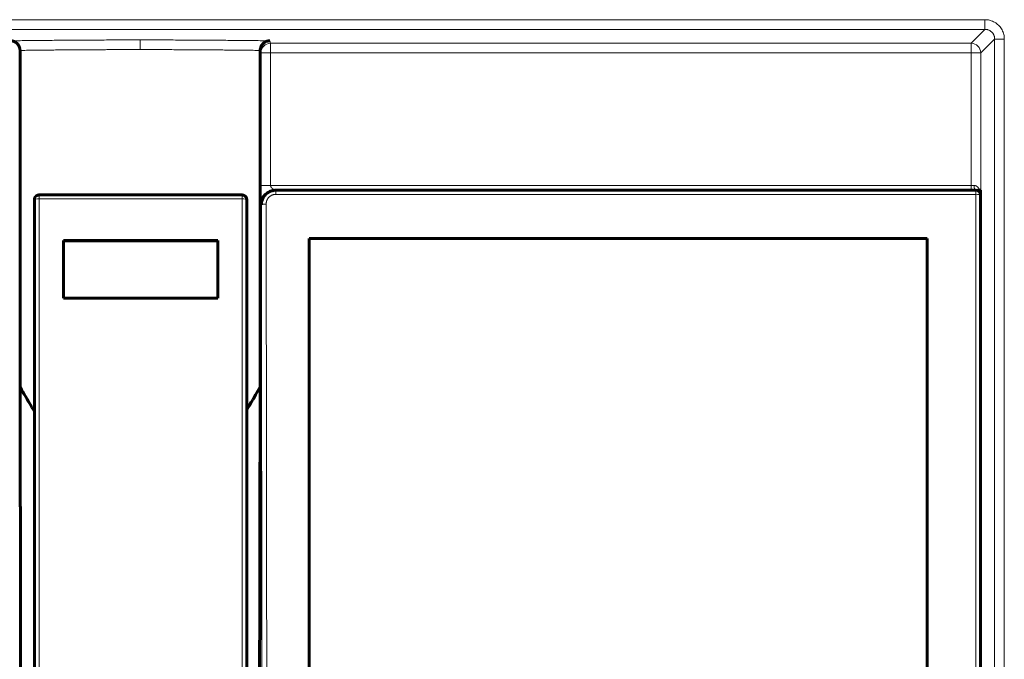
# Model space of a CAD drawing. Units: millimetres. Extents: x -809 to 1664, y 781 to 1937.
# Drawn here: x -26 to 76, y 1410 to 1476 of the extents above; entities that cross this region are included whole.
import ezdxf

# ---------------------------------------------------------------- set-up
doc = ezdxf.new("R2010")
doc.units = ezdxf.units.MM
doc.linetypes.add('K5LT_BASIC', pattern=[0])
doc.linetypes.add('K5LT_THIN', pattern=[0])

msp = doc.modelspace()

# ---------------------------------------------------------------- linework, layer by layer
at = {"linetype": 'K5LT_THIN', "lineweight": 18}
for p, q in [((-132.74, 1476.37), (73.91, 1476.37)), ((73.91, 1476.37), (73.91, 1475.37)), ((-135.15, 1475.37), (73.91, 1475.37)), ((73.91, 1475.37), (72.47, 1473.93)), ((-13.56, 1474.27), (-13.56, 1473.27)), ((-0.14, 1474.18), (-0.06, 1473.93)), ((74.91, 1474.37), (73.47, 1472.93)), ((74.91, 1474.37), (75.91, 1474.37)), ((74.91, 1474.37), (74.91, 1215.92)), ((75.91, 1474.37), (75.91, 1215.92)), ((-26.07, 1472.93), (-25.99, 1473.17)), ((-1.13, 1473.17), (-1.06, 1472.93)), ((-0.06, 1473.93), (-0.06, 1472.93)), ((-0.06, 1473.93), (72.47, 1473.93)), ((72.47, 1473.93), (72.47, 1472.93)), ((-1.06, 1472.93), (-1.06, 1459.21)), ((-1.06, 1472.93), (-0.06, 1472.93)), ((-0.06, 1472.93), (72.47, 1472.93)), ((-0.06, 1472.93), (-0.06, 1459.21)), ((72.47, 1472.93), (73.47, 1472.93)), ((72.47, 1459.21), (72.47, 1472.93)), ((73.47, 1458.71), (73.47, 1472.93)), ((-0.06, 1459.21), (-1.06, 1459.21)), ((-0.06, 1459.21), (72.47, 1459.21)), ((72.79, 1459.21), (72.47, 1459.21)), ((72.47, 1459.21), (72.47, 1458.71)), ((-24.01, 1458.22), (-24.01, 1457.81)), ((-24.01, 1406.55), (-24.01, 1457.81)), ((-24.01, 1457.81), (-3.01, 1457.81)), ((-3.01, 1458.22), (-3.01, 1457.81)), ((-3.01, 1457.81), (-3.01, 1406.55)), ((0.49, 1458.71), (0.49, 1458.28)), ((0.49, 1458.28), (72.95, 1458.28)), ((72.95, 1458.71), (72.95, 1458.28)), ((72.95, 1458.28), (72.95, 1406.7)), ((-1.01, 1457.21), (-1.04, 1457.21))]:
    msp.add_line(p, q, dxfattribs=at)
at = {"linetype": 'K5LT_BASIC', "lineweight": 60}
for p, q in [((-25.99, 1473.19), (-25.99, 1473.17)), ((-25.99, 1438.35), (-25.99, 1473.17)), ((-1.13, 1473.17), (-1.13, 1473.19)), ((-1.13, 1438.35), (-1.13, 1473.17)), ((-23.71, 1458.23), (-3.31, 1458.23)), ((0.49, 1458.71), (0.46, 1458.71)), ((0.49, 1458.71), (72.95, 1458.71)), ((73.45, 1458.71), (73.13, 1458.71)), ((73.45, 1458.71), (73.45, 1458.21)), ((73.47, 1458.71), (73.45, 1458.71)), ((73.45, 1458.21), (73.45, 1406.65)), ((-24.51, 1406.51), (-24.51, 1457.54)), ((-2.51, 1457.54), (-2.51, 1406.51)), ((67.94, 1453.71), (3.94, 1453.71)), ((3.94, 1406.7), (3.94, 1453.71)), ((67.94, 1406.7), (67.94, 1453.71)), ((-21.51, 1453.5), (-5.51, 1453.5)), ((-21.51, 1453.5), (-21.51, 1447.52)), ((-21.51, 1453.46), (-5.51, 1453.46)), ((-5.51, 1453.5), (-5.51, 1447.52)), ((-21.51, 1447.52), (-5.51, 1447.52)), ((-2.51, 1445.15), (-2.51, 1444.54)), ((-2.51, 1430.77), (-2.51, 1444.54)), ((-25.84, 1438.08), (-25.99, 1438.35)), ((-25.69, 1437.82), (-25.84, 1438.08)), ((-25.62, 1437.69), (-25.69, 1437.82)), ((-25.59, 1437.62), (-25.62, 1437.69)), ((-25.57, 1437.59), (-25.59, 1437.62)), ((-25.56, 1437.58), (-25.57, 1437.59)), ((-25.41, 1437.31), (-25.56, 1437.58)), ((-1.61, 1437.51), (-1.83, 1437.11)), ((-1.13, 1438.35), (-1.61, 1437.51)), ((-25.27, 1437.07), (-25.41, 1437.31)), ((-25.19, 1436.94), (-25.27, 1437.07)), ((-25.16, 1436.88), (-25.19, 1436.94)), ((-25.14, 1436.85), (-25.16, 1436.88)), ((-25.13, 1436.84), (-25.14, 1436.85)), ((-24.92, 1436.48), (-25.13, 1436.84)), ((-24.82, 1436.3), (-24.92, 1436.48)), ((-2.27, 1436.37), (-2.51, 1435.96)), ((-2.05, 1436.74), (-2.27, 1436.37)), ((-1.93, 1436.94), (-2.05, 1436.74)), ((-1.88, 1437.03), (-1.93, 1436.94)), ((-1.85, 1437.08), (-1.88, 1437.03)), ((-1.83, 1437.11), (-1.85, 1437.08)), ((-24.76, 1436.21), (-24.82, 1436.3)), ((-24.74, 1436.17), (-24.76, 1436.21)), ((-24.72, 1436.15), (-24.74, 1436.17)), ((-24.72, 1436.14), (-24.72, 1436.15)), ((-24.51, 1435.8), (-24.72, 1436.14))]:
    msp.add_line(p, q, dxfattribs=at)
msp.add_arc((72.95, 1458.21), 0.5, 0, 90, dxfattribs=at)
at = {"linetype": 'K5LT_THIN', "lineweight": 18}
for centre, major_axis, ratio, start_param, end_param in [((-0.06, 1472.93), (-0.949, -0.316), 0.999619, 4.390814, 5.961381), ((72.47, 1472.93), (-0.707, 0.707), 0.999315, 3.927333, 5.497445), ((72.95, 1459.21), (0, -0.5), 0.316105, 4.712389, 6.283185), ((-24.01, 1457.73), (-0.5, 0), 0.16222, 4.712389, 6.15907), ((-3.01, 1457.73), (-0.5, 0), 0.16222, 3.265707, 4.712389), ((72.95, 1458.21), (0.5, 0), 0.154001, 0, 1.570796)]:
    msp.add_ellipse(centre, major_axis=major_axis, ratio=ratio, start_param=start_param, end_param=end_param, dxfattribs=at)
at = {"linetype": 'K5LT_BASIC', "lineweight": 60}
msp.add_ellipse((0.46, 1457.21), major_axis=(0, 1.5), ratio=0.999962, start_param=0, end_param=1.570796, dxfattribs=at)
at = {"linetype": 'K5LT_THIN', "lineweight": 18}
for points, knots in [([(73.91, 1476.37), (74, 1476.37), (74.09, 1476.37), (74.24, 1476.35), (74.31, 1476.34), (74.44, 1476.3), (74.5, 1476.28), (74.65, 1476.24), (74.73, 1476.2), (74.87, 1476.13), (74.95, 1476.09), (75.09, 1476), (75.15, 1475.94), (75.28, 1475.84), (75.34, 1475.78), (75.45, 1475.66), (75.5, 1475.59), (75.6, 1475.45), (75.64, 1475.38), (75.72, 1475.24), (75.75, 1475.16), (75.81, 1475), (75.84, 1474.92), (75.88, 1474.76), (75.89, 1474.68), (75.91, 1474.53), (75.91, 1474.46), (75.91, 1474.39), (75.91, 1474.38), (75.91, 1474.37)], [0, 0, 0, 0, 0.083331, 0.083331, 0.147436, 0.147436, 0.213004, 0.213004, 0.2924, 0.2924, 0.372159, 0.372159, 0.451671, 0.451671, 0.531163, 0.531163, 0.610688, 0.610688, 0.690195, 0.690195, 0.769682, 0.769682, 0.849277, 0.849277, 0.928627, 0.928627, 0.993188, 0.993188, 1, 1, 1, 1]), ([(73.91, 1475.37), (73.92, 1475.37), (73.94, 1475.37), (73.98, 1475.37), (74.01, 1475.37), (74.04, 1475.37), (74.08, 1475.36), (74.13, 1475.35), (74.2, 1475.33), (74.31, 1475.3), (74.42, 1475.24), (74.53, 1475.16), (74.62, 1475.08), (74.69, 1475.01), (74.74, 1474.94), (74.78, 1474.88), (74.81, 1474.82), (74.83, 1474.77), (74.85, 1474.72), (74.87, 1474.67), (74.89, 1474.61), (74.9, 1474.55), (74.91, 1474.49), (74.91, 1474.43), (74.91, 1474.39), (74.91, 1474.37)], [0, 0, 0, 0, 0.020133, 0.040218, 0.060269, 0.080298, 0.100338, 0.131271, 0.179931, 0.253211, 0.338686, 0.425306, 0.501932, 0.570058, 0.623891, 0.667667, 0.702119, 0.73724, 0.773705, 0.81086, 0.848699, 0.88654, 0.924377, 0.962192, 1, 1, 1, 1]), ([(-26.98, 1474.18), (-26.72, 1474.19), (-26.46, 1474.19), (-25.92, 1474.2), (-25.65, 1474.2), (-25.11, 1474.21), (-24.84, 1474.21), (-24.28, 1474.22), (-24, 1474.22), (-23.44, 1474.23), (-23.16, 1474.23), (-22.59, 1474.23), (-22.3, 1474.24), (-21.72, 1474.24), (-21.43, 1474.24), (-20.84, 1474.25), (-20.54, 1474.25), (-19.95, 1474.25), (-19.65, 1474.25), (-19.04, 1474.26), (-18.74, 1474.26), (-18.12, 1474.26), (-17.82, 1474.26), (-17.19, 1474.27), (-16.88, 1474.27), (-16.25, 1474.27), (-15.93, 1474.27), (-15.29, 1474.27), (-14.97, 1474.27), (-14.32, 1474.27), (-13.99, 1474.27), (-13.63, 1474.27), (-13.6, 1474.27), (-13.56, 1474.27)], [0, 0, 0, 0, 0.063928, 0.063928, 0.127986, 0.127986, 0.192207, 0.192207, 0.256622, 0.256622, 0.321282, 0.321282, 0.386231, 0.386231, 0.451505, 0.451505, 0.517147, 0.517147, 0.58321, 0.58321, 0.649759, 0.649759, 0.716864, 0.716864, 0.784607, 0.784607, 0.853083, 0.853083, 0.922405, 0.922405, 0.992706, 0.992706, 1, 1, 1, 1]), ([(-13.56, 1474.27), (-13.23, 1474.27), (-12.9, 1474.27), (-12.24, 1474.27), (-11.91, 1474.27), (-11.26, 1474.27), (-10.94, 1474.27), (-10.3, 1474.27), (-9.98, 1474.27), (-9.35, 1474.26), (-9.04, 1474.26), (-8.42, 1474.26), (-8.12, 1474.26), (-7.51, 1474.25), (-7.2, 1474.25), (-6.6, 1474.25), (-6.3, 1474.25), (-5.71, 1474.24), (-5.42, 1474.24), (-4.84, 1474.24), (-4.55, 1474.23), (-3.97, 1474.23), (-3.69, 1474.23), (-3.12, 1474.22), (-2.84, 1474.22), (-2.29, 1474.21), (-2.01, 1474.21), (-1.47, 1474.2), (-1.2, 1474.2), (-0.67, 1474.19), (-0.4, 1474.19), (-0.14, 1474.18)], [0, 0, 0, 0, 0.071235, 0.071235, 0.141633, 0.141633, 0.211026, 0.211026, 0.279554, 0.279554, 0.347334, 0.347334, 0.414466, 0.414466, 0.481033, 0.481033, 0.54711, 0.54711, 0.612763, 0.612763, 0.67804, 0.67804, 0.742985, 0.742985, 0.807647, 0.807647, 0.872081, 0.872081, 0.936324, 0.936324, 1, 1, 1, 1]), ([(-25.99, 1473.19), (-25.77, 1473.19), (-25.32, 1473.2), (-24.65, 1473.21), (-23.98, 1473.22), (-23.32, 1473.22), (-22.66, 1473.23), (-22.02, 1473.24), (-21.39, 1473.24), (-20.77, 1473.25), (-20.17, 1473.25), (-19.58, 1473.25), (-19.02, 1473.26), (-18.49, 1473.26), (-17.98, 1473.26), (-17.49, 1473.26), (-17.03, 1473.27), (-16.58, 1473.27), (-16.16, 1473.27), (-15.75, 1473.27), (-15.35, 1473.27), (-14.97, 1473.27), (-14.61, 1473.27), (-14.14, 1473.27), (-13.79, 1473.27), (-13.56, 1473.27)], [0, 0, 0, 0, 0.056912, 0.113585, 0.169918, 0.225198, 0.279814, 0.332512, 0.383965, 0.433697, 0.482953, 0.529972, 0.575169, 0.617395, 0.658437, 0.696588, 0.733034, 0.767186, 0.800721, 0.832496, 0.863122, 0.89204, 0.920402, 0.947576, 1, 1, 1, 1]), ([(-13.56, 1473.27), (-13.29, 1473.27), (-12.74, 1473.27), (-11.91, 1473.27), (-11.09, 1473.27), (-10.28, 1473.27), (-9.48, 1473.26), (-8.68, 1473.26), (-7.89, 1473.26), (-7.11, 1473.25), (-6.34, 1473.25), (-5.57, 1473.24), (-4.82, 1473.23), (-4.07, 1473.23), (-3.32, 1473.22), (-2.58, 1473.21), (-1.85, 1473.2), (-1.37, 1473.19), (-1.13, 1473.19)], [0, 0, 0, 0, 0.06293, 0.126218, 0.189739, 0.253245, 0.316536, 0.379417, 0.442103, 0.504645, 0.567234, 0.62948, 0.691502, 0.753388, 0.815389, 0.877251, 0.938835, 1, 1, 1, 1]), ([(-1.06, 1459.21), (-1.06, 1459.17), (-1.06, 1459.13), (-1.06, 1459.06), (-1.06, 1459.03), (-1.06, 1458.97), (-1.06, 1458.94), (-1.06, 1458.87), (-1.06, 1458.84), (-1.06, 1458.77), (-1.06, 1458.73), (-1.06, 1458.65), (-1.06, 1458.61), (-1.05, 1458.56), (-1.05, 1458.54), (-1.05, 1458.51), (-1.05, 1458.5), (-1.05, 1458.48), (-1.05, 1458.47), (-1.05, 1458.44), (-1.05, 1458.43), (-1.05, 1458.4), (-1.05, 1458.39), (-1.05, 1458.37), (-1.05, 1458.36), (-1.05, 1458.33), (-1.05, 1458.31), (-1.05, 1458.27), (-1.05, 1458.24), (-1.05, 1458.18), (-1.05, 1458.14), (-1.05, 1458.03), (-1.05, 1457.96), (-1.05, 1457.84), (-1.05, 1457.78), (-1.05, 1457.67), (-1.05, 1457.62), (-1.05, 1457.54), (-1.05, 1457.5), (-1.05, 1457.43), (-1.05, 1457.39), (-1.05, 1457.34), (-1.05, 1457.32), (-1.05, 1457.28), (-1.05, 1457.27), (-1.04, 1457.24), (-1.04, 1457.23), (-1.04, 1457.22), (-1.04, 1457.22), (-1.04, 1457.21), (-1.04, 1457.21), (-1.04, 1457.21), (-1.04, 1457.21), (-1.04, 1457.21), (-1.04, 1457.21), (-1.04, 1457.21), (-1.04, 1457.21), (-1.04, 1457.21), (-1.04, 1457.21), (-1.04, 1457.21)], [0, 0, 0, 0, 0.0607105, 0.0607105, 0.1013766, 0.1013766, 0.1385346, 0.1385346, 0.1764733, 0.1764733, 0.2159443, 0.2159443, 0.2514206, 0.2514206, 0.2646751, 0.2646751, 0.2752315, 0.2752315, 0.286012, 0.286012, 0.2975422, 0.2975422, 0.3075422, 0.3075422, 0.3175422, 0.3175422, 0.3346568, 0.3346568, 0.3588259, 0.3588259, 0.396966, 0.396966, 0.4667688, 0.4667688, 0.5356702, 0.5356702, 0.602981, 0.602981, 0.667696, 0.667696, 0.7290299, 0.7290299, 0.7870515, 0.7870515, 0.8435558, 0.8435558, 0.8963759, 0.8963759, 0.921815, 0.921815, 0.9558724, 0.9558724, 0.9785842, 0.9785842, 0.9885842, 0.9885842, 0.9985842, 0.9985842, 1, 1, 1, 1]), ([(0.46, 1458.71), (0.46, 1458.71), (0.46, 1458.71), (0.46, 1458.71), (0.46, 1458.71), (0.46, 1458.71), (0.45, 1458.71), (0.45, 1458.71), (0.44, 1458.71), (0.42, 1458.71), (0.4, 1458.72), (0.38, 1458.73), (0.36, 1458.74), (0.35, 1458.74), (0.34, 1458.75), (0.33, 1458.75), (0.32, 1458.76), (0.31, 1458.76), (0.3, 1458.76), (0.29, 1458.77), (0.28, 1458.78), (0.27, 1458.78), (0.26, 1458.79), (0.25, 1458.79), (0.24, 1458.8), (0.23, 1458.81), (0.21, 1458.81), (0.2, 1458.82), (0.19, 1458.83), (0.18, 1458.84), (0.17, 1458.85), (0.16, 1458.86), (0.14, 1458.87), (0.13, 1458.88), (0.12, 1458.89), (0.11, 1458.9), (0.1, 1458.91), (0.09, 1458.92), (0.08, 1458.93), (0.06, 1458.94), (0.05, 1458.96), (0.04, 1458.97), (0.04, 1458.98), (0.03, 1458.99), (0.02, 1459), (0.01, 1459.01), (0.01, 1459.02), (0, 1459.03), (-0.01, 1459.04), (-0.01, 1459.05), (-0.02, 1459.06), (-0.02, 1459.07), (-0.02, 1459.08), (-0.03, 1459.09), (-0.03, 1459.09), (-0.03, 1459.1), (-0.04, 1459.11), (-0.04, 1459.11), (-0.04, 1459.12), (-0.04, 1459.12), (-0.04, 1459.13), (-0.05, 1459.14), (-0.05, 1459.14), (-0.05, 1459.15), (-0.05, 1459.15), (-0.05, 1459.16), (-0.05, 1459.16), (-0.05, 1459.17), (-0.05, 1459.17), (-0.05, 1459.18), (-0.05, 1459.18), (-0.06, 1459.19), (-0.06, 1459.19), (-0.06, 1459.2), (-0.06, 1459.2), (-0.06, 1459.2), (-0.06, 1459.21)], [0, 0, 0, 0, 0.007149, 0.014927, 0.023394, 0.037309, 0.058803, 0.091183, 0.133897, 0.186232, 0.241214, 0.284193, 0.312999, 0.329421, 0.343936, 0.356574, 0.369263, 0.382121, 0.395099, 0.408268, 0.421509, 0.435008, 0.448679, 0.462558, 0.476485, 0.490518, 0.504622, 0.518829, 0.533055, 0.547281, 0.561474, 0.575605, 0.5897, 0.603664, 0.617532, 0.631264, 0.644984, 0.658655, 0.672246, 0.685522, 0.698543, 0.711062, 0.723399, 0.735309, 0.746994, 0.758121, 0.769013, 0.779591, 0.790086, 0.800122, 0.809859, 0.819086, 0.828075, 0.836579, 0.84483, 0.852832, 0.860825, 0.868663, 0.87639, 0.883934, 0.891409, 0.898647, 0.905737, 0.912623, 0.919451, 0.926034, 0.932436, 0.938548, 0.944549, 0.953181, 0.964327, 0.975651, 0.984397, 0.990175, 0.995372, 1, 1, 1, 1]), ([(73.36, 1458.71), (73.36, 1458.72), (73.35, 1458.74), (73.34, 1458.77), (73.32, 1458.8), (73.31, 1458.83), (73.29, 1458.86), (73.28, 1458.88), (73.26, 1458.91), (73.24, 1458.93), (73.23, 1458.96), (73.21, 1458.98), (73.19, 1459), (73.17, 1459.02), (73.16, 1459.04), (73.14, 1459.05), (73.12, 1459.07), (73.11, 1459.08), (73.09, 1459.1), (73.07, 1459.11), (73.06, 1459.12), (73.04, 1459.13), (73.03, 1459.14), (73.01, 1459.15), (73, 1459.15), (72.98, 1459.16), (72.97, 1459.17), (72.96, 1459.17), (72.94, 1459.18), (72.93, 1459.18), (72.92, 1459.19), (72.9, 1459.19), (72.89, 1459.19), (72.88, 1459.2), (72.87, 1459.2), (72.86, 1459.2), (72.84, 1459.2), (72.83, 1459.2), (72.82, 1459.2), (72.81, 1459.2), (72.8, 1459.2), (72.79, 1459.21), (72.79, 1459.21)], [0, 0, 0, 0, 0.028728, 0.05788, 0.087318, 0.116887, 0.14641, 0.176007, 0.205613, 0.23506, 0.26442, 0.293487, 0.322203, 0.350279, 0.378119, 0.405349, 0.432177, 0.458659, 0.485201, 0.511431, 0.537386, 0.562749, 0.587778, 0.612145, 0.636058, 0.659372, 0.682612, 0.705427, 0.727929, 0.750075, 0.772187, 0.793949, 0.815494, 0.836764, 0.857972, 0.878887, 0.8996, 0.920027, 0.940335, 0.960349, 0.980219, 1, 1, 1, 1]), ([(-0.51, 1457.28), (-0.51, 1457.29), (-0.51, 1457.3), (-0.51, 1457.33), (-0.51, 1457.35), (-0.5, 1457.37), (-0.5, 1457.39), (-0.5, 1457.41), (-0.5, 1457.44), (-0.49, 1457.46), (-0.49, 1457.49), (-0.48, 1457.52), (-0.48, 1457.54), (-0.47, 1457.56), (-0.46, 1457.6), (-0.44, 1457.64), (-0.42, 1457.69), (-0.4, 1457.75), (-0.37, 1457.8), (-0.33, 1457.85), (-0.29, 1457.91), (-0.22, 1457.99), (-0.14, 1458.06), (-0.04, 1458.13), (0.04, 1458.18), (0.11, 1458.21), (0.16, 1458.23), (0.21, 1458.24), (0.24, 1458.25), (0.28, 1458.26), (0.3, 1458.26), (0.33, 1458.27), (0.37, 1458.27), (0.4, 1458.28), (0.43, 1458.28), (0.46, 1458.28), (0.48, 1458.28), (0.49, 1458.28)], [0, 0, 0, 0, 0.013883, 0.027747, 0.04159, 0.055394, 0.069174, 0.082918, 0.096652, 0.114959, 0.133245, 0.151493, 0.165107, 0.178701, 0.199772, 0.228777, 0.266149, 0.30644, 0.34441, 0.379667, 0.425798, 0.488522, 0.567659, 0.646194, 0.707699, 0.752283, 0.785444, 0.817743, 0.844557, 0.861839, 0.878281, 0.898698, 0.920591, 0.940092, 0.958557, 0.978521, 1, 1, 1, 1]), ([(-1.01, 1457.21), (-1.01, 1457.21), (-1.01, 1457.21), (-1, 1457.22), (-0.99, 1457.23), (-0.97, 1457.23), (-0.95, 1457.24), (-0.91, 1457.25), (-0.87, 1457.26), (-0.82, 1457.26), (-0.77, 1457.27), (-0.72, 1457.27), (-0.66, 1457.28), (-0.61, 1457.28), (-0.56, 1457.28), (-0.53, 1457.28), (-0.51, 1457.28), (-0.51, 1457.28)], [0, 0, 0, 0, 0.065358, 0.126721, 0.184009, 0.246826, 0.31873, 0.400003, 0.481111, 0.562658, 0.644152, 0.725443, 0.805459, 0.879923, 0.935938, 0.974494, 1, 1, 1, 1]), ([(-0.95, 1406.65), (-0.95, 1406.98), (-0.95, 1407.32), (-0.96, 1409.56), (-0.96, 1412.42), (-0.96, 1415.6), (-0.96, 1416.87), (-0.96, 1417.5), (-0.96, 1417.82), (-0.96, 1418.46), (-0.96, 1418.77), (-0.96, 1419.41), (-0.97, 1419.72), (-0.97, 1420.36), (-0.97, 1420.67), (-0.97, 1421.31), (-0.97, 1421.62), (-0.97, 1422.26), (-0.97, 1422.57), (-0.97, 1423.2), (-0.97, 1423.52), (-0.97, 1424.15), (-0.97, 1424.47), (-0.97, 1425.1), (-0.97, 1425.42), (-0.97, 1426.05), (-0.97, 1426.36), (-0.97, 1427), (-0.97, 1427.31), (-0.97, 1427.94), (-0.97, 1428.26), (-0.97, 1428.89), (-0.97, 1429.2), (-0.98, 1429.83), (-0.98, 1430.15), (-0.98, 1430.78), (-0.98, 1431.09), (-0.98, 1431.72), (-0.98, 1432.04), (-0.98, 1432.67), (-0.98, 1432.98), (-0.98, 1433.61), (-0.98, 1433.92), (-0.98, 1434.55), (-0.98, 1434.87), (-0.98, 1435.5), (-0.98, 1435.81), (-0.98, 1436.44), (-0.98, 1436.75), (-0.98, 1437.38), (-0.98, 1437.69), (-0.98, 1438.32), (-0.98, 1438.63), (-0.99, 1439.26), (-0.99, 1439.58), (-0.99, 1440.2), (-0.99, 1440.52), (-0.99, 1441.14), (-0.99, 1441.45), (-0.99, 1442.08), (-0.99, 1442.39), (-0.99, 1443.02), (-0.99, 1443.33), (-0.99, 1443.96), (-0.99, 1444.27), (-0.99, 1444.9), (-0.99, 1445.21), (-0.99, 1445.83), (-0.99, 1446.15), (-0.99, 1446.77), (-1, 1447.08), (-1, 1447.71), (-1, 1448.02), (-1, 1448.64), (-1, 1448.96), (-1, 1449.58), (-1, 1452.07), (-1, 1454.56), (-1.01, 1456.89), (-1.01, 1457.05), (-1.01, 1457.21)], [0, 0, 0, 0, 0.019616, 0.019616, 0.132626, 0.189031, 0.207818, 0.207818, 0.226597, 0.226597, 0.245369, 0.245369, 0.264135, 0.264135, 0.282892, 0.282892, 0.301643, 0.301643, 0.320387, 0.320387, 0.339123, 0.339123, 0.357853, 0.357853, 0.376575, 0.376575, 0.395291, 0.395291, 0.413999, 0.413999, 0.432701, 0.432701, 0.451396, 0.451396, 0.470084, 0.470084, 0.488765, 0.488765, 0.50744, 0.50744, 0.526107, 0.526107, 0.544768, 0.544768, 0.563422, 0.563422, 0.58207, 0.58207, 0.600711, 0.600711, 0.619346, 0.619346, 0.637973, 0.637973, 0.656595, 0.656595, 0.67521, 0.67521, 0.693818, 0.693818, 0.71242, 0.71242, 0.731015, 0.731015, 0.749605, 0.749605, 0.768187, 0.768187, 0.786764, 0.786764, 0.805334, 0.805334, 0.823898, 0.823898, 0.842456, 0.842456, 0.861008, 0.990699, 0.990699, 1, 1, 1, 1]), ([(-0.45, 1406.7), (-0.46, 1415.16), (-0.48, 1432.05), (-0.5, 1448.88), (-0.51, 1457.28)], [0, 0, 0, 0, 0.5, 1, 1, 1, 1])]:
    msp.add_open_spline(points, degree=3, knots=knots, dxfattribs=at)
at = {"linetype": 'K5LT_BASIC', "lineweight": 60}
for points, knots in [([(-25.99, 1473.19), (-25.99, 1473.23), (-26, 1473.3), (-26.02, 1473.4), (-26.05, 1473.51), (-26.1, 1473.64), (-26.18, 1473.77), (-26.3, 1473.91), (-26.44, 1474.02), (-26.58, 1474.1), (-26.7, 1474.14), (-26.8, 1474.17), (-26.89, 1474.18), (-26.95, 1474.18), (-26.98, 1474.18)], [0, 0, 0, 0, 0.062568, 0.125353, 0.188358, 0.268942, 0.369443, 0.487089, 0.613465, 0.719889, 0.809145, 0.87252, 0.936132, 1, 1, 1, 1]), ([(-1.13, 1473.19), (-1.13, 1473.23), (-1.13, 1473.3), (-1.11, 1473.4), (-1.08, 1473.51), (-1.02, 1473.64), (-0.94, 1473.77), (-0.82, 1473.91), (-0.68, 1474.02), (-0.54, 1474.1), (-0.42, 1474.14), (-0.32, 1474.17), (-0.23, 1474.18), (-0.17, 1474.18), (-0.14, 1474.18)], [0, 0, 0, 0, 0.062568, 0.125353, 0.188358, 0.268942, 0.369443, 0.487089, 0.613465, 0.719889, 0.809145, 0.87252, 0.936132, 1, 1, 1, 1]), ([(-24.51, 1457.74), (-24.51, 1457.75), (-24.51, 1457.75), (-24.51, 1457.76), (-24.51, 1457.77), (-24.5, 1457.79), (-24.5, 1457.81), (-24.5, 1457.84), (-24.49, 1457.87), (-24.48, 1457.89), (-24.48, 1457.91), (-24.47, 1457.93), (-24.46, 1457.94), (-24.46, 1457.94)], [0, 0, 0, 0, 0.04911, 0.102905, 0.161378, 0.261565, 0.379276, 0.514449, 0.625547, 0.733599, 0.82942, 0.918491, 1, 1, 1, 1]), ([(-24.46, 1457.94), (-24.46, 1457.95), (-24.45, 1457.97), (-24.43, 1458), (-24.41, 1458.03), (-24.37, 1458.07), (-24.34, 1458.1), (-24.3, 1458.13), (-24.27, 1458.15), (-24.24, 1458.16), (-24.21, 1458.18), (-24.18, 1458.19), (-24.15, 1458.2), (-24.12, 1458.21), (-24.09, 1458.21), (-24.07, 1458.21), (-24.06, 1458.22), (-24.04, 1458.22), (-24.03, 1458.22), (-24.02, 1458.22), (-24.01, 1458.22), (-24.01, 1458.22)], [0, 0, 0, 0, 0.042844, 0.099982, 0.171585, 0.257687, 0.343949, 0.41561, 0.472547, 0.528175, 0.582812, 0.636091, 0.686969, 0.746585, 0.812805, 0.83483, 0.869792, 0.919041, 0.954937, 0.981204, 1, 1, 1, 1]), ([(-24.01, 1458.22), (-23.99, 1458.22), (-23.93, 1458.23), (-23.85, 1458.23), (-23.77, 1458.23), (-23.71, 1458.23), (-23.69, 1458.23)], [0, 0, 0, 0, 0.238977, 0.509391, 0.76307, 1, 1, 1, 1]), ([(-3.01, 1458.22), (-3.04, 1458.22), (-3.09, 1458.23), (-3.17, 1458.23), (-3.26, 1458.23), (-3.31, 1458.23), (-3.33, 1458.23)], [0, 0, 0, 0, 0.238981, 0.509395, 0.763073, 1, 1, 1, 1]), ([(-2.56, 1457.94), (-2.57, 1457.95), (-2.57, 1457.97), (-2.59, 1458), (-2.62, 1458.03), (-2.65, 1458.07), (-2.69, 1458.1), (-2.72, 1458.13), (-2.75, 1458.15), (-2.79, 1458.16), (-2.82, 1458.18), (-2.85, 1458.19), (-2.88, 1458.2), (-2.91, 1458.21), (-2.93, 1458.21), (-2.95, 1458.21), (-2.96, 1458.22), (-2.98, 1458.22), (-2.99, 1458.22), (-3, 1458.22), (-3.01, 1458.22), (-3.01, 1458.22)], [0, 0, 0, 0, 0.042844, 0.099982, 0.171585, 0.257687, 0.343949, 0.415609, 0.472546, 0.528173, 0.582808, 0.636085, 0.686961, 0.746574, 0.812791, 0.83483, 0.869777, 0.919029, 0.954928, 0.9812, 1, 1, 1, 1]), ([(-2.56, 1457.94), (-2.56, 1457.94), (-2.56, 1457.93), (-2.55, 1457.92), (-2.55, 1457.91), (-2.54, 1457.89), (-2.54, 1457.88), (-2.53, 1457.86), (-2.53, 1457.85), (-2.53, 1457.83), (-2.52, 1457.82), (-2.52, 1457.8), (-2.52, 1457.78), (-2.52, 1457.77), (-2.52, 1457.76), (-2.52, 1457.75), (-2.52, 1457.75), (-2.52, 1457.74), (-2.52, 1457.74)], [0, 0, 0, 0, 0.061062, 0.122315, 0.185195, 0.249833, 0.315766, 0.382947, 0.449877, 0.516983, 0.582937, 0.66308, 0.753827, 0.844158, 0.913549, 0.956574, 0.983534, 1, 1, 1, 1]), ([(-1.01, 1457.21), (-1.01, 1457.24), (-1.01, 1457.31), (-0.99, 1457.44), (-0.96, 1457.59), (-0.91, 1457.76), (-0.82, 1457.93), (-0.72, 1458.1), (-0.6, 1458.24), (-0.46, 1458.37), (-0.31, 1458.48), (-0.14, 1458.57), (0.04, 1458.64), (0.21, 1458.68), (0.36, 1458.7), (0.45, 1458.71), (0.49, 1458.71)], [0, 0, 0, 0, 0.040275, 0.093943, 0.160965, 0.241327, 0.321548, 0.401931, 0.482482, 0.563373, 0.644051, 0.723968, 0.807481, 0.881785, 0.947436, 1, 1, 1, 1]), ([(73.13, 1458.71), (73.14, 1458.7), (73.14, 1458.7), (73.15, 1458.69), (73.16, 1458.68), (73.17, 1458.68), (73.17, 1458.67), (73.18, 1458.66), (73.19, 1458.66), (73.2, 1458.65), (73.21, 1458.64), (73.21, 1458.63), (73.22, 1458.63), (73.23, 1458.62), (73.24, 1458.61), (73.25, 1458.6), (73.26, 1458.6), (73.26, 1458.59), (73.27, 1458.59)], [0, 0, 0, 0, 0.064706, 0.128397, 0.191253, 0.253264, 0.314957, 0.376553, 0.438355, 0.500747, 0.563718, 0.627197, 0.690773, 0.754074, 0.81693, 0.878828, 0.939886, 1, 1, 1, 1]), ([(-24.51, 1457.54), (-24.51, 1457.56), (-24.51, 1457.59), (-24.51, 1457.63), (-24.51, 1457.66), (-24.51, 1457.69), (-24.51, 1457.72), (-24.51, 1457.74), (-24.51, 1457.74)], [0, 0, 0, 0, 0.249994, 0.458341, 0.625117, 0.750196, 0.875178, 1, 1, 1, 1]), ([(-2.52, 1457.74), (-2.52, 1457.74), (-2.52, 1457.73), (-2.51, 1457.72), (-2.51, 1457.7), (-2.51, 1457.69), (-2.51, 1457.68), (-2.51, 1457.66), (-2.51, 1457.65), (-2.51, 1457.64), (-2.51, 1457.62), (-2.51, 1457.61), (-2.51, 1457.6), (-2.51, 1457.59), (-2.51, 1457.58), (-2.51, 1457.56), (-2.51, 1457.55), (-2.51, 1457.54), (-2.51, 1457.54)], [0, 0, 0, 0, 0.060183, 0.121298, 0.18324, 0.246114, 0.309413, 0.372949, 0.43636, 0.499222, 0.561482, 0.623145, 0.684617, 0.746236, 0.808223, 0.871158, 0.935019, 1, 1, 1, 1])]:
    msp.add_open_spline(points, degree=3, knots=knots, dxfattribs=at)
for points, weights in [([(-25.92, 1390.4), (-25.93, 1406.63), (-25.95, 1422.67), (-25.99, 1438.35)], [1, 0.996495111318, 0.996495111318, 1]), ([(-1.21, 1365.53), (-1.22, 1390.15), (-1.19, 1414.62), (-1.13, 1438.35)], [1, 0.992010215757, 0.992010215757, 1])]:
    msp.add_rational_spline(points, weights, degree=3, dxfattribs=at)

doc.saveas('drawing.dxf')
